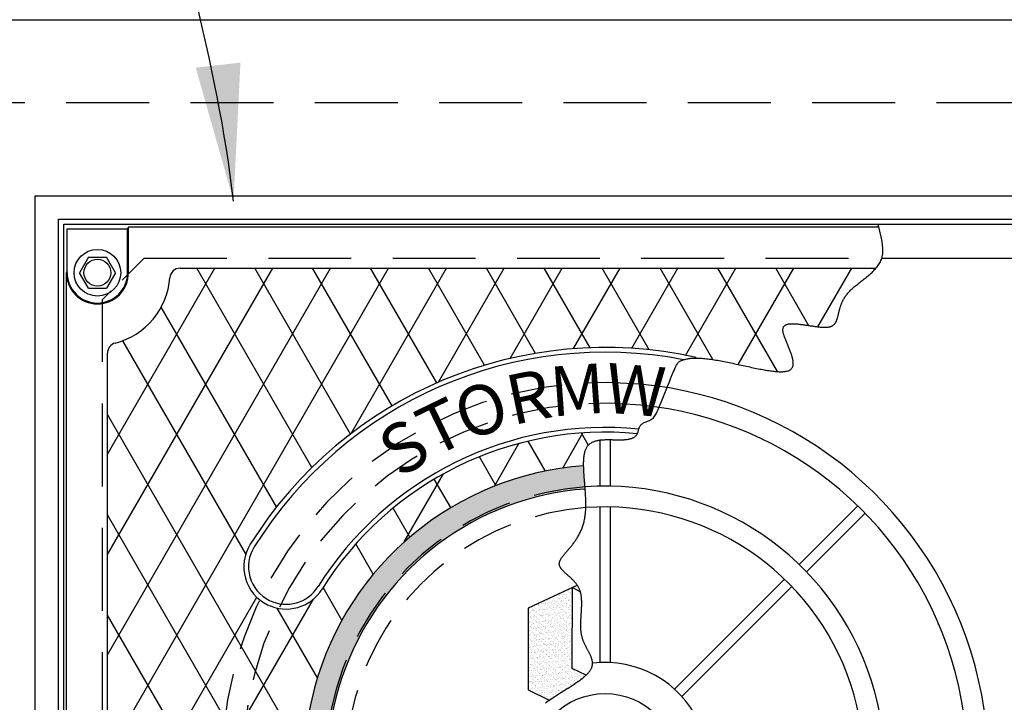
# Model space of a CAD drawing. Units: inches. Extents: x -4414 to -1771, y -2143 to 1049.
# Drawn here: x -2726 to -2702, y -1909 to -1893 of the extents above; entities that cross this region are included whole.
import ezdxf

# ---------------------------------------------------------------- set-up
doc = ezdxf.new("R2010")
doc.units = ezdxf.units.IN
doc.header["$MEASUREMENT"] = 0
doc.linetypes.add('HIDDEN', pattern=[0.375, 0.25, -0.125])
for name, color, linetype in [('D', 132, 'Continuous'), ('H', 30, 'HIDDEN'), ('MH', 13, 'Continuous'), ('O', 87, 'Continuous'), ('PF', 252, 'Continuous')]:
    doc.layers.add(name, color=color, linetype=linetype)
doc.styles.add('SIMPLEX', font='simplex.shx')
doc.styles.get("Standard").update_dxf_attribs({"font": 'romans.shx'})
doc.dimstyles.get("Standard").update_dxf_attribs({"dimscale": 22, "dimtxt": 0.12, "dimasz": 0.15, "dimexe": 0.18, "dimexo": 0.0625, "dimgap": 0.09, "dimtad": 0, "dimtih": 1, "dimtoh": 1, "dimzin": 4, "dimdsep": 46, "dimtxsty": 'Standard', "dimcen": 0, "dimclrd": 256, "dimclre": 256, "dimclrt": 110, "dimadec": 0, "dimazin": 0, "dimtfac": 1, "dimtofl": 0, "dimtmove": 0, "dimatfit": 0, "dimfxl": 1, "dimtolj": 1, "dimtzin": 0, "dimarcsym": 0})

msp = doc.modelspace()

# ---------------------------------------------------------------- hatches: boundary and pattern name
at = {"layer": 'MH'}
h = msp.add_hatch(dxfattribs=at)
h.set_pattern_fill('AR-SAND', color=30, scale=0.125)
h.set_pattern_definition([(37.5, (-2752.9898, -1963.00062), (-0.00787417, 0.24085297), [0, -0.19, 0, -0.2125, 0, -0.203125]), (7.5, (-2752.9898, -1963.00062), (0.2212221, 0.3527683), [0, -0.1025, 0, -0.17125, 0, -0.065625]), (327.5, (-2753.14355, -1963.00062), (0.38926773, 0.0007074), [0, -0.0625, 0, -0.225, 0, -0.29375]), (317.5, (-2753.14355, -1963.00062), (0.3757658, 0.1097094), [0, -0.03125, 0, -0.1475, 0, -0.16875])])
h.paths.add_polyline_path([(-2713.754, -1906.716), (-2711.651, -1905.742), (-2711.372, -1905.877), (-2711.372, -1906.079), (-2711.14, -1906.185), (-2711.14, -1905.992), (-2710.841, -1906.128), (-2710.841, -1906.32), (-2710.6, -1906.446), (-2710.6, -1906.243), (-2710.291, -1906.398), (-2710.291, -1908.346), (-2712.385, -1909.369), (-2713.754, -1908.694)], flags=0)
h.paths.add_polyline_path([(-2712.684, -1906.224), (-2712.385, -1906.378), (-2712.385, -1906.571), (-2712.153, -1906.677), (-2712.153, -1906.484), (-2711.854, -1906.639), (-2711.854, -1906.832), (-2711.632, -1906.937), (-2711.632, -1906.745), (-2711.304, -1906.909), (-2711.304, -1908.838), (-2712.693, -1908.173)], flags=0)
h.paths.add_polyline_path([(-2718.163, -1912.102), (-2715.464, -1912.102), (-2715.464, -1909.296), (-2718.163, -1909.296)], flags=8)
h.paths.add_polyline_path([(-2711.388, -1913.233), (-2705.737, -1913.233), (-2705.737, -1911.808), (-2711.388, -1911.808)], flags=8)
h.paths.add_polyline_path([(-2718.147, -1913.229), (-2711.326, -1913.229), (-2711.326, -1911.826), (-2718.147, -1911.826)], flags=24)
h.paths.add_polyline_path([(-2716.439, -1912.095), (-2705.885, -1912.095), (-2705.885, -1909.331), (-2716.439, -1909.331)], flags=8)
edge = h.paths.add_edge_path()
edge.add_line((-2715.984, -1916.533), (-2716, -1916.494))
edge.add_line((-2716, -1916.494), (-2716.112, -1916.305))
edge.add_line((-2716.112, -1916.305), (-2716.246, -1916.106))
edge.add_line((-2716.246, -1916.106), (-2716.385, -1915.904))
edge.add_line((-2716.385, -1915.904), (-2716.512, -1915.709))
edge.add_line((-2716.512, -1915.709), (-2716.611, -1915.529))
edge.add_line((-2716.611, -1915.529), (-2716.663, -1915.372))
edge.add_line((-2716.663, -1915.372), (-2716.653, -1915.247))
edge.add_line((-2716.653, -1915.247), (-2716.567, -1915.16))
edge.add_line((-2716.567, -1915.16), (-2716.42, -1915.105))
edge.add_line((-2716.42, -1915.105), (-2716.227, -1915.073))
edge.add_line((-2716.227, -1915.073), (-2716.006, -1915.056))
edge.add_line((-2716.006, -1915.056), (-2715.776, -1915.046))
edge.add_line((-2715.776, -1915.046), (-2715.553, -1915.033))
edge.add_line((-2715.553, -1915.033), (-2715.356, -1915.009))
edge.add_line((-2715.356, -1915.009), (-2715.201, -1914.965))
edge.add_line((-2715.201, -1914.965), (-2715.102, -1914.896))
edge.add_line((-2715.102, -1914.896), (-2715.051, -1914.804))
edge.add_line((-2715.051, -1914.804), (-2715.037, -1914.697))
edge.add_line((-2715.037, -1914.697), (-2715.047, -1914.579))
edge.add_line((-2715.047, -1914.579), (-2715.069, -1914.457))
edge.add_line((-2715.069, -1914.457), (-2715.091, -1914.336))
edge.add_line((-2715.091, -1914.336), (-2715.102, -1914.224))
edge.add_line((-2715.102, -1914.224), (-2715.089, -1914.125))
edge.add_line((-2715.089, -1914.125), (-2715.043, -1914.044))
edge.add_line((-2715.043, -1914.044), (-2714.972, -1913.976))
edge.add_line((-2714.972, -1913.976), (-2714.883, -1913.914))
edge.add_line((-2714.883, -1913.914), (-2714.786, -1913.853))
edge.add_line((-2714.786, -1913.853), (-2714.69, -1913.786))
edge.add_line((-2714.69, -1913.786), (-2714.606, -1913.706))
edge.add_line((-2714.606, -1913.706), (-2714.542, -1913.607))
edge.add_line((-2714.542, -1913.607), (-2714.508, -1913.482))
edge.add_line((-2714.508, -1913.482), (-2714.509, -1913.327))
edge.add_line((-2714.509, -1913.327), (-2714.54, -1913.148))
edge.add_line((-2714.54, -1913.148), (-2714.592, -1912.953))
edge.add_line((-2714.592, -1912.953), (-2714.654, -1912.751))
edge.add_line((-2714.654, -1912.751), (-2714.718, -1912.55))
edge.add_line((-2714.718, -1912.55), (-2714.774, -1912.357))
edge.add_line((-2714.774, -1912.357), (-2714.813, -1912.18))
edge.add_line((-2714.813, -1912.18), (-2714.825, -1912.03))
edge.add_line((-2714.825, -1912.03), (-2714.805, -1911.909))
edge.add_line((-2714.805, -1911.909), (-2714.759, -1911.815))
edge.add_line((-2714.759, -1911.815), (-2714.697, -1911.739))
edge.add_line((-2714.697, -1911.739), (-2714.629, -1911.675))
edge.add_line((-2714.629, -1911.675), (-2714.565, -1911.615))
edge.add_line((-2714.565, -1911.615), (-2714.516, -1911.552))
edge.add_line((-2714.516, -1911.552), (-2714.491, -1911.478))
edge.add_line((-2714.491, -1911.478), (-2714.501, -1911.386))
edge.add_line((-2714.501, -1911.386), (-2714.551, -1911.272))
edge.add_line((-2714.551, -1911.272), (-2714.631, -1911.139))
edge.add_line((-2714.631, -1911.139), (-2714.727, -1910.994))
edge.add_line((-2714.727, -1910.994), (-2714.824, -1910.843))
edge.add_line((-2714.824, -1910.843), (-2714.909, -1910.693))
edge.add_line((-2714.909, -1910.693), (-2714.967, -1910.549))
edge.add_line((-2714.967, -1910.549), (-2714.983, -1910.42))
edge.add_line((-2714.983, -1910.42), (-2714.944, -1910.31))
edge.add_line((-2714.944, -1910.31), (-2714.84, -1910.225))
edge.add_line((-2714.84, -1910.225), (-2714.684, -1910.161))
edge.add_line((-2714.684, -1910.161), (-2714.491, -1910.114))
edge.add_line((-2714.491, -1910.114), (-2714.279, -1910.078))
edge.add_line((-2714.279, -1910.078), (-2714.064, -1910.049))
edge.add_line((-2714.064, -1910.049), (-2713.865, -1910.021))
edge.add_line((-2713.865, -1910.021), (-2713.696, -1909.99))
edge.add_line((-2713.696, -1909.99), (-2713.576, -1909.951))
edge.add_line((-2713.576, -1909.951), (-2713.515, -1909.899))
edge.add_line((-2713.515, -1909.899), (-2713.504, -1909.834))
edge.add_line((-2713.504, -1909.834), (-2713.527, -1909.759))
edge.add_line((-2713.527, -1909.759), (-2713.567, -1909.674))
edge.add_line((-2713.567, -1909.674), (-2713.609, -1909.579))
edge.add_line((-2713.609, -1909.579), (-2713.638, -1909.476))
edge.add_line((-2713.638, -1909.476), (-2713.637, -1909.367))
edge.add_line((-2713.637, -1909.367), (-2713.591, -1909.251))
edge.add_line((-2713.591, -1909.251), (-2713.489, -1909.131))
edge.add_line((-2713.489, -1909.131), (-2713.34, -1909.007))
edge.add_line((-2713.34, -1909.007), (-2713.159, -1908.882))
edge.add_line((-2713.159, -1908.882), (-2712.961, -1908.756))
edge.add_line((-2712.961, -1908.756), (-2712.761, -1908.631))
edge.add_line((-2712.761, -1908.631), (-2712.572, -1908.509))
edge.add_line((-2712.572, -1908.509), (-2712.41, -1908.39))
edge.add_line((-2712.41, -1908.39), (-2712.288, -1908.277))
edge.add_line((-2712.288, -1908.277), (-2712.218, -1908.171))
edge.add_line((-2712.218, -1908.171), (-2712.194, -1908.068))
edge.add_line((-2712.194, -1908.068), (-2712.206, -1907.968))
edge.add_line((-2712.206, -1907.968), (-2712.243, -1907.867))
edge.add_line((-2712.243, -1907.867), (-2712.297, -1907.764))
edge.add_line((-2712.297, -1907.764), (-2712.357, -1907.655))
edge.add_line((-2712.357, -1907.655), (-2712.414, -1907.539))
edge.add_line((-2712.414, -1907.539), (-2712.457, -1907.413))
edge.add_line((-2712.457, -1907.413), (-2712.479, -1907.276))
edge.add_line((-2712.479, -1907.276), (-2712.484, -1907.13))
edge.add_line((-2712.484, -1907.13), (-2712.479, -1906.979))
edge.add_line((-2712.479, -1906.979), (-2712.468, -1906.826))
edge.add_line((-2712.468, -1906.826), (-2712.46, -1906.675))
edge.add_line((-2712.46, -1906.675), (-2712.46, -1906.53))
edge.add_line((-2712.46, -1906.53), (-2712.473, -1906.394))
edge.add_line((-2712.473, -1906.394), (-2712.508, -1906.271))
edge.add_line((-2712.508, -1906.271), (-2712.566, -1906.164))
edge.add_line((-2712.566, -1906.164), (-2712.643, -1906.07))
edge.add_line((-2712.643, -1906.07), (-2712.73, -1905.986))
edge.add_line((-2712.73, -1905.986), (-2712.817, -1905.911))
edge.add_line((-2712.817, -1905.911), (-2712.897, -1905.84))
edge.add_line((-2712.897, -1905.84), (-2712.961, -1905.771))
edge.add_line((-2712.961, -1905.771), (-2713, -1905.701))
edge.add_line((-2713, -1905.701), (-2713.005, -1905.627))
edge.add_line((-2713.005, -1905.627), (-2712.972, -1905.546))
edge.add_line((-2712.972, -1905.546), (-2712.907, -1905.456))
edge.add_line((-2712.907, -1905.456), (-2712.819, -1905.353))
edge.add_line((-2712.819, -1905.353), (-2712.719, -1905.236))
edge.add_line((-2712.719, -1905.236), (-2712.615, -1905.101))
edge.add_line((-2712.615, -1905.101), (-2712.518, -1904.945))
edge.add_line((-2712.518, -1904.945), (-2712.437, -1904.767))
edge.add_line((-2712.437, -1904.767), (-2712.382, -1904.563))
edge.add_line((-2712.382, -1904.563), (-2712.359, -1904.333))
edge.add_line((-2712.359, -1904.333), (-2712.361, -1904.085))
edge.add_line((-2712.361, -1904.085), (-2712.378, -1903.829))
edge.add_line((-2712.378, -1903.829), (-2712.4, -1903.576))
edge.add_line((-2712.4, -1903.576), (-2712.415, -1903.337))
edge.add_line((-2712.415, -1903.337), (-2712.415, -1903.29))
edge.add_arc((-2711.897, -1910.531), 7.26, 94.0898, 235.7472)
edge = h.paths.add_edge_path()
edge.add_line((-2716.653, -1915.251), (-2716.653, -1915.247))
edge.add_line((-2716.653, -1915.247), (-2716.567, -1915.16))
edge.add_line((-2716.567, -1915.16), (-2716.42, -1915.105))
edge.add_line((-2716.42, -1915.105), (-2716.227, -1915.073))
edge.add_line((-2716.227, -1915.073), (-2716.006, -1915.056))
edge.add_line((-2716.006, -1915.056), (-2715.776, -1915.046))
edge.add_line((-2715.776, -1915.046), (-2715.553, -1915.033))
edge.add_line((-2715.553, -1915.033), (-2715.356, -1915.009))
edge.add_line((-2715.356, -1915.009), (-2715.201, -1914.965))
edge.add_line((-2715.201, -1914.965), (-2715.102, -1914.896))
edge.add_line((-2715.102, -1914.896), (-2715.051, -1914.804))
edge.add_line((-2715.051, -1914.804), (-2715.037, -1914.697))
edge.add_line((-2715.037, -1914.697), (-2715.047, -1914.579))
edge.add_line((-2715.047, -1914.579), (-2715.069, -1914.457))
edge.add_line((-2715.069, -1914.457), (-2715.091, -1914.336))
edge.add_line((-2715.091, -1914.336), (-2715.102, -1914.224))
edge.add_line((-2715.102, -1914.224), (-2715.089, -1914.125))
edge.add_line((-2715.089, -1914.125), (-2715.043, -1914.044))
edge.add_line((-2715.043, -1914.044), (-2714.972, -1913.976))
edge.add_line((-2714.972, -1913.976), (-2714.883, -1913.914))
edge.add_line((-2714.883, -1913.914), (-2714.786, -1913.853))
edge.add_line((-2714.786, -1913.853), (-2714.69, -1913.786))
edge.add_line((-2714.69, -1913.786), (-2714.606, -1913.706))
edge.add_line((-2714.606, -1913.706), (-2714.542, -1913.607))
edge.add_line((-2714.542, -1913.607), (-2714.508, -1913.482))
edge.add_line((-2714.508, -1913.482), (-2714.509, -1913.327))
edge.add_line((-2714.509, -1913.327), (-2714.54, -1913.148))
edge.add_line((-2714.54, -1913.148), (-2714.592, -1912.953))
edge.add_line((-2714.592, -1912.953), (-2714.654, -1912.751))
edge.add_line((-2714.654, -1912.751), (-2714.718, -1912.55))
edge.add_line((-2714.718, -1912.55), (-2714.774, -1912.357))
edge.add_line((-2714.774, -1912.357), (-2714.813, -1912.18))
edge.add_line((-2714.813, -1912.18), (-2714.825, -1912.03))
edge.add_line((-2714.825, -1912.03), (-2714.805, -1911.909))
edge.add_line((-2714.805, -1911.909), (-2714.759, -1911.815))
edge.add_line((-2714.759, -1911.815), (-2714.697, -1911.739))
edge.add_line((-2714.697, -1911.739), (-2714.629, -1911.675))
edge.add_line((-2714.629, -1911.675), (-2714.565, -1911.615))
edge.add_line((-2714.565, -1911.615), (-2714.516, -1911.552))
edge.add_line((-2714.516, -1911.552), (-2714.491, -1911.478))
edge.add_line((-2714.491, -1911.478), (-2714.501, -1911.386))
edge.add_line((-2714.501, -1911.386), (-2714.551, -1911.272))
edge.add_line((-2714.551, -1911.272), (-2714.631, -1911.139))
edge.add_line((-2714.631, -1911.139), (-2714.727, -1910.994))
edge.add_line((-2714.727, -1910.994), (-2714.824, -1910.843))
edge.add_line((-2714.824, -1910.843), (-2714.909, -1910.693))
edge.add_line((-2714.909, -1910.693), (-2714.967, -1910.549))
edge.add_line((-2714.967, -1910.549), (-2714.983, -1910.42))
edge.add_line((-2714.983, -1910.42), (-2714.944, -1910.31))
edge.add_line((-2714.944, -1910.31), (-2714.84, -1910.225))
edge.add_line((-2714.84, -1910.225), (-2714.684, -1910.161))
edge.add_line((-2714.684, -1910.161), (-2714.491, -1910.114))
edge.add_line((-2714.491, -1910.114), (-2714.279, -1910.078))
edge.add_line((-2714.279, -1910.078), (-2714.064, -1910.049))
edge.add_line((-2714.064, -1910.049), (-2713.865, -1910.021))
edge.add_line((-2713.865, -1910.021), (-2713.696, -1909.99))
edge.add_line((-2713.696, -1909.99), (-2713.576, -1909.951))
edge.add_line((-2713.576, -1909.951), (-2713.515, -1909.899))
edge.add_line((-2713.515, -1909.899), (-2713.504, -1909.834))
edge.add_line((-2713.504, -1909.834), (-2713.527, -1909.759))
edge.add_line((-2713.527, -1909.759), (-2713.567, -1909.674))
edge.add_line((-2713.567, -1909.674), (-2713.609, -1909.579))
edge.add_line((-2713.609, -1909.579), (-2713.638, -1909.476))
edge.add_line((-2713.638, -1909.476), (-2713.637, -1909.367))
edge.add_line((-2713.637, -1909.367), (-2713.591, -1909.251))
edge.add_line((-2713.591, -1909.251), (-2713.489, -1909.131))
edge.add_line((-2713.489, -1909.131), (-2713.34, -1909.007))
edge.add_line((-2713.34, -1909.007), (-2713.159, -1908.882))
edge.add_line((-2713.159, -1908.882), (-2712.961, -1908.756))
edge.add_line((-2712.961, -1908.756), (-2712.761, -1908.631))
edge.add_line((-2712.761, -1908.631), (-2712.572, -1908.509))
edge.add_line((-2712.572, -1908.509), (-2712.41, -1908.39))
edge.add_line((-2712.41, -1908.39), (-2712.288, -1908.277))
edge.add_line((-2712.288, -1908.277), (-2712.218, -1908.171))
edge.add_line((-2712.218, -1908.171), (-2712.194, -1908.068))
edge.add_line((-2712.194, -1908.068), (-2712.206, -1907.968))
edge.add_line((-2712.206, -1907.968), (-2712.243, -1907.867))
edge.add_line((-2712.243, -1907.867), (-2712.297, -1907.764))
edge.add_line((-2712.297, -1907.764), (-2712.357, -1907.655))
edge.add_line((-2712.357, -1907.655), (-2712.414, -1907.539))
edge.add_line((-2712.414, -1907.539), (-2712.457, -1907.413))
edge.add_line((-2712.457, -1907.413), (-2712.479, -1907.276))
edge.add_line((-2712.479, -1907.276), (-2712.484, -1907.13))
edge.add_line((-2712.484, -1907.13), (-2712.479, -1906.979))
edge.add_line((-2712.479, -1906.979), (-2712.468, -1906.826))
edge.add_line((-2712.468, -1906.826), (-2712.46, -1906.675))
edge.add_line((-2712.46, -1906.675), (-2712.46, -1906.53))
edge.add_line((-2712.46, -1906.53), (-2712.473, -1906.394))
edge.add_line((-2712.473, -1906.394), (-2712.508, -1906.271))
edge.add_line((-2712.508, -1906.271), (-2712.566, -1906.164))
edge.add_line((-2712.566, -1906.164), (-2712.643, -1906.07))
edge.add_line((-2712.643, -1906.07), (-2712.73, -1905.986))
edge.add_line((-2712.73, -1905.986), (-2712.817, -1905.911))
edge.add_line((-2712.817, -1905.911), (-2712.897, -1905.84))
edge.add_line((-2712.897, -1905.84), (-2712.961, -1905.771))
edge.add_line((-2712.961, -1905.771), (-2713, -1905.701))
edge.add_line((-2713, -1905.701), (-2713.005, -1905.627))
edge.add_line((-2713.005, -1905.627), (-2712.972, -1905.546))
edge.add_line((-2712.972, -1905.546), (-2712.907, -1905.456))
edge.add_line((-2712.907, -1905.456), (-2712.819, -1905.353))
edge.add_line((-2712.819, -1905.353), (-2712.719, -1905.236))
edge.add_line((-2712.719, -1905.236), (-2712.615, -1905.101))
edge.add_line((-2712.615, -1905.101), (-2712.518, -1904.945))
edge.add_line((-2712.518, -1904.945), (-2712.437, -1904.767))
edge.add_line((-2712.437, -1904.767), (-2712.382, -1904.563))
edge.add_line((-2712.382, -1904.563), (-2712.359, -1904.333))
edge.add_line((-2712.359, -1904.333), (-2712.361, -1904.085))
edge.add_line((-2712.361, -1904.085), (-2712.377, -1903.849))
edge.add_arc((-2711.897, -1910.531), 6.7, 94.1015, 224.7822)
h = msp.add_hatch(dxfattribs=at)
h.set_pattern_fill('AR-SAND', color=30, scale=0.0556)
h.set_pattern_definition([(37.5, (-2754.624095, -1966.450505), (-0.00350244, 0.10713161), [0, -0.08451216, 0, -0.09452018, 0, -0.09035017]), (7.5, (-2754.6241, -1966.4505), (0.09839977, 0.15691162), [0, -0.04559209, 0, -0.07617215, 0, -0.02919006]), (327.5, (-2754.69248, -1966.450505), (0.17314662, 0.00031464), [0, -0.02780005, 0, -0.10008019, 0, -0.13066025]), (317.5, (-2754.69248, -1966.4505), (0.16714096, 0.04879886), [0, -0.01390003, 0, -0.06560813, 0, -0.07506014])])
h.paths.add_polyline_path([(-2712.41, -1908.39), (-2712.352, -1908.337), (-2712.693, -1908.174), (-2712.683, -1906.222), (-2713.753, -1906.718), (-2713.753, -1908.695), (-2713.248, -1908.944), (-2713.159, -1908.882), (-2712.961, -1908.756), (-2712.761, -1908.631), (-2712.572, -1908.509)])
h.paths.add_polyline_path([(-2712.508, -1906.271), (-2712.564, -1906.167), (-2712.683, -1906.222), (-2712.683, -1906.226), (-2712.493, -1906.325)])

# ---------------------------------------------------------------- linework, layer by layer
at = {"layer": 'H', "ltscale": 8}
for p, q in [((-2727.897, -1894.531), (-2695.897, -1894.531)), ((-2723.022, -1898.278), (-2705.219, -1898.278)), ((-2724.022, -1921.785), (-2724.022, -1899.278))]:
    msp.add_line(p, q, dxfattribs=at)
at = {"layer": 'H', "ltscale": 3}
msp.add_line((-2723.022, -1898.278), (-2724.022, -1899.278), dxfattribs=at)
at = {"layer": 'H', "ltscale": 5}
for radius, start, end in [(9.25, 84.8043, 235.9351), (8.75, 84.3825, 236.0066), (6.75, 94.0842, 225.1426), (6.25, 94.2339, 226.5523)]:
    msp.add_arc((-2711.897, -1910.531), radius, start, end, dxfattribs=at)
at = {"layer": 'MH'}
for p, q in [((-2725.647, -1896.778), (-2698.144, -1896.778)), ((-2725.647, -1924.285), (-2725.647, -1896.778)), ((-2725.085, -1897.34), (-2698.706, -1897.34)), ((-2725.085, -1923.723), (-2725.085, -1897.34)), ((-2724.96, -1897.465), (-2698.835, -1897.465)), ((-2724.96, -1923.598), (-2724.96, -1897.465)), ((-2724.878, -1897.577), (-2723.417, -1897.577)), ((-2724.878, -1898.633), (-2724.878, -1897.577)), ((-2723.397, -1897.531), (-2723.417, -1897.577)), ((-2723.417, -1898.633), (-2723.417, -1897.577)), ((-2705.29, -1897.531), (-2723.397, -1897.531)), ((-2723.397, -1898.633), (-2723.397, -1897.531)), ((-2724.364, -1898.258), (-2724.58, -1898.633)), ((-2724.364, -1898.258), (-2723.931, -1898.258)), ((-2723.714, -1898.633), (-2723.931, -1898.258)), ((-2705.219, -1898.278), (-2700.772, -1898.278)), ((-2724.878, -1898.587), (-2724.897, -1898.633)), ((-2722.152, -1898.524), (-2705.371, -1898.524)), ((-2724.897, -1898.633), (-2724.897, -1909.875)), ((-2724.364, -1899.008), (-2724.58, -1898.633)), ((-2723.714, -1898.633), (-2723.931, -1899.008)), ((-2724.364, -1899.008), (-2723.931, -1899.008)), ((-2723.904, -1899.342), (-2723.904, -1899.339)), ((-2723.904, -1909.383), (-2723.904, -1900.571))]:
    msp.add_line(p, q, dxfattribs=at)
at = {"layer": 'MH', "color": 195}
for p, q in [((-2723.904, -1903.01), (-2721.315, -1898.524)), ((-2723.904, -1905.43), (-2719.918, -1898.524)), ((-2723.904, -1907.85), (-2718.52, -1898.524)), ((-2723.58, -1909.708), (-2717.123, -1898.524)), ((-2718.973, -1903.33), (-2721.748, -1898.524)), ((-2718.043, -1902.522), (-2720.351, -1898.524)), ((-2717.038, -1901.843), (-2718.954, -1898.524)), ((-2718.027, -1902.51), (-2715.726, -1898.524)), ((-2715.96, -1901.289), (-2717.556, -1898.524)), ((-2714.808, -1900.865), (-2716.159, -1898.524)), ((-2715.914, -1901.269), (-2714.329, -1898.524)), ((-2713.577, -1900.577), (-2714.762, -1898.524)), ((-2714.187, -1900.699), (-2712.932, -1898.524)), ((-2712.258, -1900.442), (-2713.365, -1898.524)), ((-2712.655, -1900.464), (-2711.535, -1898.524)), ((-2710.832, -1900.492), (-2711.968, -1898.524)), ((-2711.253, -1900.456), (-2710.138, -1898.524)), ((-2709.3, -1900.725), (-2710.571, -1898.524)), ((-2709.953, -1900.625), (-2708.741, -1898.524)), ((-2707.735, -1901.017), (-2709.174, -1898.524)), ((-2708.684, -1900.846), (-2707.343, -1898.524)), ((-2706.976, -1899.911), (-2707.777, -1898.524)), ((-2706.762, -1899.936), (-2705.946, -1898.524)), ((-2719.823, -1904.278), (-2722.605, -1899.46)), ((-2720.566, -1905.412), (-2723.533, -1900.272)), ((-2719.153, -1910.278), (-2723.904, -1902.049)), ((-2712.92, -1903.343), (-2712.43, -1902.495)), ((-2712.301, -1902.787), (-2712.468, -1902.498)), ((-2714.569, -1903.781), (-2713.975, -1902.75)), ((-2713.336, -1903.415), (-2713.752, -1902.694)), ((-2714.531, -1903.765), (-2714.931, -1903.071)), ((-2716.742, -1905.124), (-2715.795, -1903.484)), ((-2715.62, -1904.298), (-2716.017, -1903.611)), ((-2716.608, -1905.007), (-2717.011, -1904.309)), ((-2716.65, -1917.033), (-2723.904, -1904.469)), ((-2717.489, -1905.901), (-2717.91, -1905.173)), ((-2718.246, -1907.009), (-2718.701, -1906.222)), ((-2723.904, -1912.689), (-2720.304, -1906.454)), ((-2723.904, -1915.109), (-2718.936, -1906.504)), ((-2719.614, -1914.32), (-2723.904, -1906.889)), ((-2718.839, -1908.403), (-2719.811, -1906.72))]:
    msp.add_line(p, q, dxfattribs=at)
at = {"layer": 'MH', "color": 30}
for p, q in [((-2712.564, -1906.167), (-2713.753, -1906.718)), ((-2712.693, -1908.174), (-2712.683, -1906.226)), ((-2712.683, -1906.226), (-2712.493, -1906.325)), ((-2720.045, -1906.638), (-2720.045, -1906.638)), ((-2719.994, -1906.536), (-2719.994, -1906.536)), ((-2713.753, -1906.718), (-2713.753, -1908.695)), ((-2712.352, -1908.337), (-2712.693, -1908.174)), ((-2713.753, -1908.695), (-2713.248, -1908.944))]:
    msp.add_line(p, q, dxfattribs=at)
at = {"layer": 'MH'}
msp.add_lwpolyline([(-2713.335, -1909.007), (-2713.314, -1908.991), (-2713.292, -1908.976), (-2713.271, -1908.96), (-2713.249, -1908.945), (-2713.226, -1908.929), (-2713.203, -1908.913), (-2713.18, -1908.897), (-2713.156, -1908.882), (-2713.133, -1908.866), (-2713.109, -1908.85), (-2713.084, -1908.835), (-2713.06, -1908.819), (-2713.035, -1908.803), (-2713.011, -1908.788), (-2712.986, -1908.772), (-2712.961, -1908.756), (-2712.936, -1908.74), (-2712.911, -1908.725), (-2712.886, -1908.709), (-2712.861, -1908.694), (-2712.837, -1908.678), (-2712.812, -1908.663), (-2712.787, -1908.647), (-2712.763, -1908.632), (-2712.739, -1908.616), (-2712.715, -1908.601), (-2712.691, -1908.585), (-2712.667, -1908.57), (-2712.644, -1908.555), (-2712.621, -1908.54), (-2712.599, -1908.524), (-2712.576, -1908.509), (-2712.555, -1908.494), (-2712.533, -1908.479), (-2712.513, -1908.465), (-2712.492, -1908.45), (-2712.472, -1908.435), (-2712.453, -1908.42), (-2712.435, -1908.406), (-2712.416, -1908.391), (-2712.399, -1908.377), (-2712.382, -1908.362), (-2712.366, -1908.348), (-2712.351, -1908.334), (-2712.336, -1908.32), (-2712.322, -1908.306), (-2712.309, -1908.292), (-2712.297, -1908.278), (-2712.285, -1908.265), (-2712.275, -1908.251), (-2712.265, -1908.238), (-2712.255, -1908.224), (-2712.247, -1908.211), (-2712.239, -1908.198), (-2712.232, -1908.184), (-2712.226, -1908.171), (-2712.22, -1908.158), (-2712.216, -1908.145), (-2712.211, -1908.132), (-2712.208, -1908.119), (-2712.205, -1908.107), (-2712.203, -1908.094), (-2712.201, -1908.081), (-2712.2, -1908.069), (-2712.2, -1908.056), (-2712.2, -1908.043), (-2712.2, -1908.031), (-2712.201, -1908.018), (-2712.203, -1908.006), (-2712.205, -1907.993), (-2712.207, -1907.98), (-2712.21, -1907.968), (-2712.213, -1907.955), (-2712.217, -1907.943), (-2712.221, -1907.93), (-2712.225, -1907.918), (-2712.23, -1907.905), (-2712.235, -1907.892), (-2712.241, -1907.88), (-2712.246, -1907.867), (-2712.252, -1907.854), (-2712.258, -1907.841), (-2712.264, -1907.828), (-2712.271, -1907.815), (-2712.277, -1907.802), (-2712.284, -1907.789), (-2712.291, -1907.776), (-2712.298, -1907.763), (-2712.305, -1907.75), (-2712.313, -1907.736), (-2712.32, -1907.723), (-2712.327, -1907.709), (-2712.335, -1907.696), (-2712.342, -1907.682), (-2712.349, -1907.668), (-2712.357, -1907.654), (-2712.364, -1907.64), (-2712.371, -1907.626), (-2712.378, -1907.611), (-2712.385, -1907.597), (-2712.392, -1907.582), (-2712.399, -1907.568), (-2712.405, -1907.553), (-2712.411, -1907.538), (-2712.417, -1907.522), (-2712.423, -1907.507), (-2712.429, -1907.492), (-2712.434, -1907.476), (-2712.439, -1907.46), (-2712.444, -1907.444), (-2712.449, -1907.428), (-2712.453, -1907.411), (-2712.457, -1907.395), (-2712.461, -1907.378), (-2712.464, -1907.361), (-2712.467, -1907.344), (-2712.47, -1907.327), (-2712.472, -1907.31), (-2712.474, -1907.292), (-2712.476, -1907.275), (-2712.478, -1907.257), (-2712.479, -1907.239), (-2712.48, -1907.221), (-2712.481, -1907.203), (-2712.482, -1907.184), (-2712.482, -1907.166), (-2712.482, -1907.148), (-2712.482, -1907.129), (-2712.482, -1907.11), (-2712.482, -1907.092), (-2712.482, -1907.073), (-2712.481, -1907.054), (-2712.48, -1907.035), (-2712.48, -1907.016), (-2712.479, -1906.997), (-2712.478, -1906.978), (-2712.477, -1906.959), (-2712.476, -1906.94), (-2712.475, -1906.921), (-2712.473, -1906.902), (-2712.472, -1906.883), (-2712.471, -1906.864), (-2712.47, -1906.845), (-2712.469, -1906.826), (-2712.468, -1906.807), (-2712.466, -1906.788), (-2712.465, -1906.769), (-2712.464, -1906.751), (-2712.464, -1906.732), (-2712.463, -1906.713), (-2712.462, -1906.694), (-2712.461, -1906.676), (-2712.461, -1906.658), (-2712.461, -1906.639), (-2712.46, -1906.621), (-2712.46, -1906.603), (-2712.46, -1906.585), (-2712.461, -1906.567), (-2712.461, -1906.549), (-2712.462, -1906.531), (-2712.463, -1906.514), (-2712.464, -1906.497), (-2712.466, -1906.479), (-2712.467, -1906.462), (-2712.469, -1906.446), (-2712.471, -1906.429), (-2712.474, -1906.413), (-2712.477, -1906.396), (-2712.48, -1906.38), (-2712.484, -1906.364), (-2712.487, -1906.349), (-2712.492, -1906.333), (-2712.496, -1906.318), (-2712.501, -1906.303), (-2712.506, -1906.288), (-2712.512, -1906.274), (-2712.518, -1906.259), (-2712.524, -1906.245), (-2712.531, -1906.232), (-2712.538, -1906.218), (-2712.545, -1906.205), (-2712.553, -1906.191), (-2712.561, -1906.179), (-2712.569, -1906.166), (-2712.578, -1906.153), (-2712.587, -1906.141), (-2712.596, -1906.129), (-2712.605, -1906.117), (-2712.615, -1906.105), (-2712.625, -1906.094), (-2712.635, -1906.082), (-2712.645, -1906.071), (-2712.655, -1906.06), (-2712.665, -1906.049), (-2712.676, -1906.039), (-2712.687, -1906.028), (-2712.697, -1906.018), (-2712.708, -1906.008), (-2712.719, -1905.997), (-2712.73, -1905.987), (-2712.741, -1905.978), (-2712.751, -1905.968), (-2712.762, -1905.958), (-2712.773, -1905.949), (-2712.784, -1905.939), (-2712.795, -1905.93), (-2712.805, -1905.921), (-2712.816, -1905.911), (-2712.826, -1905.902), (-2712.836, -1905.893), (-2712.846, -1905.884), (-2712.856, -1905.875), (-2712.866, -1905.866), (-2712.876, -1905.858), (-2712.885, -1905.849), (-2712.894, -1905.84), (-2712.903, -1905.831), (-2712.912, -1905.823), (-2712.92, -1905.814), (-2712.928, -1905.805), (-2712.935, -1905.797), (-2712.943, -1905.788), (-2712.95, -1905.779), (-2712.956, -1905.771), (-2712.963, -1905.762), (-2712.968, -1905.753), (-2712.974, -1905.744), (-2712.979, -1905.736), (-2712.983, -1905.727), (-2712.987, -1905.718), (-2712.991, -1905.709), (-2712.994, -1905.7), (-2712.997, -1905.691), (-2712.999, -1905.682), (-2713, -1905.673), (-2713.001, -1905.664), (-2713.001, -1905.654), (-2713.001, -1905.645), (-2713, -1905.635), (-2712.999, -1905.626), (-2712.997, -1905.616), (-2712.994, -1905.606), (-2712.991, -1905.596), (-2712.987, -1905.586), (-2712.983, -1905.576), (-2712.978, -1905.566), (-2712.973, -1905.555), (-2712.967, -1905.544), (-2712.961, -1905.534), (-2712.954, -1905.523), (-2712.946, -1905.512), (-2712.939, -1905.5), (-2712.93, -1905.489), (-2712.922, -1905.477), (-2712.913, -1905.466), (-2712.903, -1905.454), (-2712.894, -1905.442), (-2712.884, -1905.429), (-2712.873, -1905.417), (-2712.863, -1905.404), (-2712.852, -1905.391), (-2712.84, -1905.378), (-2712.829, -1905.364), (-2712.817, -1905.351), (-2712.805, -1905.337), (-2712.793, -1905.323), (-2712.781, -1905.308), (-2712.769, -1905.294), (-2712.756, -1905.279), (-2712.744, -1905.264), (-2712.731, -1905.248), (-2712.718, -1905.233), (-2712.706, -1905.217), (-2712.693, -1905.201), (-2712.68, -1905.184), (-2712.667, -1905.167), (-2712.654, -1905.15), (-2712.642, -1905.133), (-2712.629, -1905.115), (-2712.616, -1905.097), (-2712.604, -1905.079), (-2712.591, -1905.06), (-2712.579, -1905.041), (-2712.567, -1905.022), (-2712.555, -1905.002), (-2712.543, -1904.982), (-2712.532, -1904.962), (-2712.521, -1904.941), (-2712.51, -1904.92), (-2712.499, -1904.899), (-2712.488, -1904.877), (-2712.478, -1904.855), (-2712.468, -1904.833), (-2712.459, -1904.81), (-2712.45, -1904.786), (-2712.441, -1904.763), (-2712.433, -1904.739), (-2712.425, -1904.714), (-2712.418, -1904.689), (-2712.411, -1904.664), (-2712.404, -1904.638), (-2712.398, -1904.612), (-2712.392, -1904.586), (-2712.387, -1904.559), (-2712.382, -1904.531), (-2712.378, -1904.504), (-2712.375, -1904.475), (-2712.371, -1904.447), (-2712.369, -1904.418), (-2712.366, -1904.389), (-2712.364, -1904.36), (-2712.363, -1904.33), (-2712.362, -1904.3), (-2712.361, -1904.27), (-2712.361, -1904.239), (-2712.361, -1904.208), (-2712.361, -1904.177), (-2712.361, -1904.146), (-2712.362, -1904.115), (-2712.363, -1904.083), (-2712.365, -1904.052), (-2712.366, -1904.02), (-2712.368, -1903.989), (-2712.37, -1903.957), (-2712.372, -1903.925), (-2712.374, -1903.893), (-2712.376, -1903.861), (-2712.379, -1903.83), (-2712.381, -1903.798), (-2712.384, -1903.766), (-2712.386, -1903.734), (-2712.389, -1903.703), (-2712.391, -1903.672), (-2712.394, -1903.64), (-2712.396, -1903.609), (-2712.399, -1903.578), (-2712.401, -1903.548), (-2712.403, -1903.517), (-2712.405, -1903.487), (-2712.407, -1903.457), (-2712.409, -1903.428), (-2712.41, -1903.398), (-2712.412, -1903.369), (-2712.413, -1903.341), (-2712.413, -1903.312), (-2712.414, -1903.284), (-2712.414, -1903.257), (-2712.414, -1903.23), (-2712.414, -1903.203), (-2712.413, -1903.177), (-2712.412, -1903.152), (-2712.411, -1903.126), (-2712.409, -1903.102), (-2712.406, -1903.078), (-2712.404, -1903.054), (-2712.4, -1903.031), (-2712.396, -1903.009), (-2712.392, -1902.988), (-2712.387, -1902.967), (-2712.382, -1902.946), (-2712.376, -1902.927), (-2712.37, -1902.908), (-2712.362, -1902.89), (-2712.355, -1902.872), (-2712.346, -1902.856), (-2712.337, -1902.84), (-2712.328, -1902.824), (-2712.317, -1902.81), (-2712.306, -1902.796), (-2712.295, -1902.784), (-2712.282, -1902.772), (-2712.269, -1902.76), (-2712.256, -1902.75), (-2712.242, -1902.74), (-2712.227, -1902.731), (-2712.212, -1902.722), (-2712.196, -1902.714), (-2712.18, -1902.707), (-2712.163, -1902.7), (-2712.145, -1902.694), (-2712.128, -1902.689), (-2712.109, -1902.684), (-2712.091, -1902.68), (-2712.072, -1902.676), (-2712.052, -1902.672), (-2712.032, -1902.669), (-2712.012, -1902.666), (-2711.992, -1902.664), (-2711.971, -1902.662), (-2711.951, -1902.661), (-2711.929, -1902.659), (-2711.908, -1902.659), (-2711.887, -1902.658), (-2711.865, -1902.657), (-2711.843, -1902.657), (-2711.821, -1902.657), (-2711.8, -1902.657), (-2711.778, -1902.657), (-2711.756, -1902.658), (-2711.733, -1902.658), (-2711.711, -1902.659), (-2711.689, -1902.659), (-2711.667, -1902.66), (-2711.646, -1902.66), (-2711.624, -1902.661), (-2711.602, -1902.661), (-2711.581, -1902.661), (-2711.559, -1902.661), (-2711.538, -1902.662), (-2711.517, -1902.661), (-2711.497, -1902.661), (-2711.476, -1902.661), (-2711.456, -1902.66), (-2711.436, -1902.659), (-2711.417, -1902.658), (-2711.398, -1902.656), (-2711.379, -1902.654), (-2711.361, -1902.652), (-2711.343, -1902.649), (-2711.325, -1902.646), (-2711.308, -1902.642), (-2711.292, -1902.638), (-2711.276, -1902.634), (-2711.26, -1902.629), (-2711.246, -1902.623), (-2711.231, -1902.617), (-2711.218, -1902.611), (-2711.205, -1902.603), (-2711.192, -1902.595), (-2711.18, -1902.587), (-2711.169, -1902.578), (-2711.159, -1902.568), (-2711.149, -1902.558), (-2711.14, -1902.547), (-2711.132, -1902.535), (-2711.124, -1902.522), (-2711.117, -1902.51), (-2711.111, -1902.496), (-2711.105, -1902.482), (-2711.1, -1902.467), (-2711.095, -1902.452), (-2711.091, -1902.436), (-2711.087, -1902.42), (-2711.082, -1902.404), (-2711.078, -1902.388), (-2711.073, -1902.372), (-2711.067, -1902.357), (-2711.06, -1902.342), (-2711.052, -1902.328), (-2711.042, -1902.315), (-2711.031, -1902.302), (-2711.019, -1902.289), (-2711.005, -1902.278), (-2710.988, -1902.266), (-2710.97, -1902.256), (-2710.95, -1902.246), (-2710.927, -1902.236), (-2710.903, -1902.226), (-2710.877, -1902.216), (-2710.851, -1902.206), (-2710.825, -1902.195), (-2710.8, -1902.182), (-2710.776, -1902.168), (-2710.753, -1902.152), (-2710.732, -1902.133), (-2710.713, -1902.111), (-2710.695, -1902.086), (-2710.676, -1902.056), (-2710.658, -1902.02), (-2710.638, -1901.978), (-2710.616, -1901.929), (-2710.592, -1901.873), (-2710.565, -1901.808), (-2710.536, -1901.736), (-2710.505, -1901.66), (-2710.472, -1901.58), (-2710.439, -1901.499), (-2710.407, -1901.418), (-2710.375, -1901.339), (-2710.345, -1901.264), (-2710.316, -1901.194), (-2710.29, -1901.13), (-2710.266, -1901.071), (-2710.244, -1901.018), (-2710.224, -1900.971), (-2710.205, -1900.929), (-2710.189, -1900.893), (-2710.174, -1900.863), (-2710.161, -1900.838), (-2710.149, -1900.818), (-2710.137, -1900.802), (-2710.126, -1900.79), (-2710.116, -1900.78), (-2710.104, -1900.772), (-2710.092, -1900.766), (-2710.079, -1900.76), (-2710.065, -1900.754), (-2710.049, -1900.747), (-2710.031, -1900.741), (-2710.012, -1900.735), (-2709.992, -1900.728), (-2709.971, -1900.722), (-2709.949, -1900.717), (-2709.927, -1900.712), (-2709.903, -1900.707), (-2709.878, -1900.703), (-2709.853, -1900.699), (-2709.827, -1900.696), (-2709.8, -1900.694), (-2709.773, -1900.692), (-2709.744, -1900.691), (-2709.714, -1900.69), (-2709.684, -1900.69), (-2709.653, -1900.691), (-2709.621, -1900.692), (-2709.588, -1900.694), (-2709.555, -1900.696), (-2709.521, -1900.699), (-2709.486, -1900.702), (-2709.45, -1900.706), (-2709.414, -1900.71), (-2709.377, -1900.715), (-2709.34, -1900.72), (-2709.302, -1900.726), (-2709.263, -1900.732), (-2709.224, -1900.738), (-2709.185, -1900.745), (-2709.145, -1900.752), (-2709.105, -1900.759), (-2709.065, -1900.767), (-2709.024, -1900.775), (-2708.983, -1900.783), (-2708.942, -1900.791), (-2708.9, -1900.8), (-2708.859, -1900.808), (-2708.817, -1900.817), (-2708.776, -1900.826), (-2708.734, -1900.835), (-2708.692, -1900.844), (-2708.65, -1900.853), (-2708.609, -1900.862), (-2708.567, -1900.871), (-2708.526, -1900.88), (-2708.485, -1900.889), (-2708.444, -1900.898), (-2708.403, -1900.906), (-2708.362, -1900.915), (-2708.322, -1900.923), (-2708.282, -1900.931), (-2708.243, -1900.939), (-2708.204, -1900.947), (-2708.165, -1900.955), (-2708.127, -1900.962), (-2708.09, -1900.969), (-2708.053, -1900.975), (-2708.017, -1900.981), (-2707.981, -1900.987), (-2707.946, -1900.993), (-2707.912, -1900.998), (-2707.878, -1901.002), (-2707.846, -1901.006), (-2707.814, -1901.01), (-2707.783, -1901.013), (-2707.753, -1901.015), (-2707.723, -1901.017), (-2707.695, -1901.019), (-2707.668, -1901.019), (-2707.642, -1901.019), (-2707.617, -1901.019), (-2707.593, -1901.018), (-2707.57, -1901.016), (-2707.548, -1901.013), (-2707.527, -1901.01), (-2707.508, -1901.005), (-2707.49, -1901), (-2707.473, -1900.995), (-2707.457, -1900.988), (-2707.443, -1900.981), (-2707.43, -1900.973), (-2707.418, -1900.964), (-2707.407, -1900.955), (-2707.397, -1900.944), (-2707.389, -1900.933), (-2707.381, -1900.922), (-2707.375, -1900.91), (-2707.369, -1900.897), (-2707.365, -1900.883), (-2707.362, -1900.869), (-2707.359, -1900.854), (-2707.357, -1900.839), (-2707.357, -1900.824), (-2707.357, -1900.807), (-2707.357, -1900.791), (-2707.359, -1900.774), (-2707.361, -1900.756), (-2707.364, -1900.738), (-2707.368, -1900.72), (-2707.372, -1900.701), (-2707.377, -1900.683), (-2707.382, -1900.663), (-2707.387, -1900.644), (-2707.394, -1900.624), (-2707.4, -1900.604), (-2707.407, -1900.584), (-2707.414, -1900.564), (-2707.422, -1900.544), (-2707.43, -1900.523), (-2707.438, -1900.503), (-2707.446, -1900.482), (-2707.454, -1900.461), (-2707.463, -1900.441), (-2707.471, -1900.42), (-2707.48, -1900.399), (-2707.489, -1900.379), (-2707.497, -1900.358), (-2707.506, -1900.338), (-2707.514, -1900.318), (-2707.522, -1900.298), (-2707.53, -1900.278), (-2707.538, -1900.258), (-2707.546, -1900.239), (-2707.553, -1900.22), (-2707.56, -1900.201), (-2707.567, -1900.182), (-2707.573, -1900.164), (-2707.579, -1900.146), (-2707.584, -1900.129), (-2707.589, -1900.112), (-2707.593, -1900.095), (-2707.597, -1900.079), (-2707.6, -1900.063), (-2707.602, -1900.048), (-2707.604, -1900.033), (-2707.605, -1900.019), (-2707.605, -1900.006), (-2707.605, -1899.993), (-2707.603, -1899.98), (-2707.601, -1899.969), (-2707.598, -1899.958), (-2707.594, -1899.947), (-2707.59, -1899.937), (-2707.584, -1899.928), (-2707.577, -1899.92), (-2707.57, -1899.912), (-2707.562, -1899.905), (-2707.553, -1899.899), (-2707.543, -1899.893), (-2707.532, -1899.887), (-2707.521, -1899.883), (-2707.508, -1899.878), (-2707.496, -1899.875), (-2707.482, -1899.872), (-2707.468, -1899.869), (-2707.453, -1899.867), (-2707.437, -1899.865), (-2707.421, -1899.864), (-2707.404, -1899.863), (-2707.387, -1899.862), (-2707.369, -1899.862), (-2707.351, -1899.863), (-2707.332, -1899.863), (-2707.313, -1899.864), (-2707.294, -1899.866), (-2707.274, -1899.867), (-2707.254, -1899.869), (-2707.233, -1899.871), (-2707.212, -1899.873), (-2707.191, -1899.876), (-2707.17, -1899.878), (-2707.148, -1899.881), (-2707.126, -1899.884), (-2707.104, -1899.887), (-2707.082, -1899.89), (-2707.06, -1899.894), (-2707.037, -1899.897), (-2707.015, -1899.9), (-2706.993, -1899.904), (-2706.97, -1899.907), (-2706.948, -1899.911), (-2706.925, -1899.914), (-2706.903, -1899.917), (-2706.881, -1899.921), (-2706.859, -1899.924), (-2706.837, -1899.927), (-2706.815, -1899.93), (-2706.793, -1899.933), (-2706.772, -1899.935), (-2706.751, -1899.938), (-2706.73, -1899.94), (-2706.71, -1899.942), (-2706.689, -1899.944), (-2706.67, -1899.945), (-2706.65, -1899.946), (-2706.631, -1899.947), (-2706.613, -1899.948), (-2706.594, -1899.948), (-2706.577, -1899.947), (-2706.56, -1899.947), (-2706.543, -1899.946), (-2706.527, -1899.945), (-2706.512, -1899.943), (-2706.497, -1899.941), (-2706.482, -1899.938), (-2706.469, -1899.935), (-2706.456, -1899.931), (-2706.443, -1899.927), (-2706.432, -1899.922), (-2706.42, -1899.917), (-2706.41, -1899.912), (-2706.4, -1899.905), (-2706.39, -1899.899), (-2706.381, -1899.892), (-2706.372, -1899.885), (-2706.364, -1899.877), (-2706.357, -1899.869), (-2706.35, -1899.86), (-2706.343, -1899.851), (-2706.337, -1899.841), (-2706.331, -1899.831), (-2706.325, -1899.821), (-2706.32, -1899.81), (-2706.315, -1899.799), (-2706.31, -1899.788), (-2706.305, -1899.776), (-2706.301, -1899.764), (-2706.297, -1899.752), (-2706.293, -1899.739), (-2706.289, -1899.726), (-2706.285, -1899.713), (-2706.282, -1899.699), (-2706.278, -1899.685), (-2706.275, -1899.671), (-2706.271, -1899.656), (-2706.268, -1899.642), (-2706.264, -1899.627), (-2706.261, -1899.612), (-2706.257, -1899.596), (-2706.253, -1899.581), (-2706.249, -1899.565), (-2706.245, -1899.549), (-2706.241, -1899.532), (-2706.237, -1899.516), (-2706.232, -1899.499), (-2706.227, -1899.483), (-2706.222, -1899.466), (-2706.217, -1899.449), (-2706.211, -1899.432), (-2706.205, -1899.414), (-2706.198, -1899.397), (-2706.191, -1899.379), (-2706.184, -1899.362), (-2706.176, -1899.344), (-2706.168, -1899.326), (-2706.16, -1899.308), (-2706.15, -1899.29), (-2706.141, -1899.273), (-2706.13, -1899.255), (-2706.119, -1899.236), (-2706.108, -1899.218), (-2706.096, -1899.2), (-2706.083, -1899.182), (-2706.069, -1899.164), (-2706.055, -1899.146), (-2706.04, -1899.128), (-2706.025, -1899.11), (-2706.008, -1899.092), (-2705.991, -1899.074), (-2705.973, -1899.056), (-2705.955, -1899.038), (-2705.936, -1899.02), (-2705.916, -1899.002), (-2705.895, -1898.985), (-2705.874, -1898.967), (-2705.853, -1898.949), (-2705.83, -1898.931), (-2705.808, -1898.913), (-2705.785, -1898.895), (-2705.762, -1898.876), (-2705.738, -1898.858), (-2705.714, -1898.84), (-2705.691, -1898.821), (-2705.667, -1898.802), (-2705.643, -1898.783), (-2705.618, -1898.764), (-2705.594, -1898.745), (-2705.571, -1898.725), (-2705.547, -1898.706), (-2705.524, -1898.686), (-2705.5, -1898.665), (-2705.478, -1898.645), (-2705.455, -1898.624), (-2705.434, -1898.602), (-2705.412, -1898.581), (-2705.392, -1898.559), (-2705.371, -1898.536), (-2705.352, -1898.513), (-2705.334, -1898.49), (-2705.316, -1898.466), (-2705.299, -1898.442), (-2705.283, -1898.418), (-2705.268, -1898.393), (-2705.254, -1898.367), (-2705.242, -1898.34), (-2705.23, -1898.311), (-2705.22, -1898.282), (-2705.211, -1898.25), (-2705.203, -1898.216), (-2705.197, -1898.18), (-2705.192, -1898.141), (-2705.191, -1898.095), (-2705.193, -1898.038), (-2705.2, -1897.968), (-2705.214, -1897.879), (-2705.235, -1897.768), (-2705.266, -1897.632), (-2705.306, -1897.465)], dxfattribs=at)
for radius in [0.563, 0.325]:
    msp.add_circle((-2724.147, -1898.633), radius, dxfattribs=at)
for centre, radius, start, end in [((-2722.152, -1898.774), 0.25, 90, 175.9414), ((-2724.147, -1898.633), 0.75, 180, 0), ((-2724.147, -1898.633), 0.73, 180, 0), ((-2724.147, -1898.633), 1.75, 284.2732, 355.9414), ((-2723.654, -1900.571), 0.25, 104.2732, 180)]:
    msp.add_arc(centre, radius, start, end, dxfattribs=at)
at = {"layer": 'MH', "color": 30}
for centre, radius, start, end in [((-2711.897, -1910.531), 10.095, 77.4095, 147.997), ((-2711.897, -1910.531), 9.982, 79.0493, 147.997), ((-2711.897, -1910.531), 8.167, 84.2918, 147.997), ((-2711.897, -1910.531), 8.054, 84.4621, 147.997), ((-2711.897, -1910.531), 7.26, 94.0886, 235.7128), ((-2711.897, -1910.531), 6.7, 94.1069, 224.8755), ((-2719.593, -1905.722), 1.021, 147.997, 243.7361), ((-2719.593, -1905.722), 0.907, 147.997, 243.7361), ((-2719.593, -1905.722), 0.907, 243.7361, 327.997), ((-2719.593, -1905.722), 1.021, 243.7361, 327.997)]:
    msp.add_arc(centre, radius, start, end, dxfattribs=at)
at = {"layer": 'O'}
msp.add_line((-2801.897, -1892.531), (-2693.897, -1892.531), dxfattribs=at)
at = {"layer": 'PF', "color": 30}
for p, q in [((-2712.022, -1902.671), (-2712.022, -1903.783)), ((-2711.772, -1902.657), (-2711.772, -1903.783)), ((-2712.022, -1904.283), (-2712.022, -1908.035)), ((-2711.772, -1904.283), (-2711.772, -1908.035)), ((-2705.799, -1904.256), (-2707.214, -1905.671)), ((-2705.622, -1904.433), (-2707.037, -1905.848)), ((-2707.567, -1906.024), (-2710.22, -1908.677)), ((-2707.391, -1906.201), (-2710.043, -1908.854))]:
    msp.add_line(p, q, dxfattribs=at)
at = {"layer": 'PF'}
msp.add_circle((-2711.897, -1910.531), 1.75, dxfattribs=at)
for radius, start, end in [(9.25, 235.9351, 84.8043), (8.75, 236.0066, 84.3825), (6.75, 225.1069, 94.0842), (6.25, 226.5523, 94.2552), (2.5, 169.7152, 96.8668)]:
    msp.add_arc((-2711.897, -1910.531), radius, start, end, dxfattribs=at)

# ---------------------------------------------------------------- texts
at = {"layer": 'MH', "color": 30, "char_height": 1.2, "attachment_point": 2, "style": 'SIMPLEX'}
for s, insert, rotation in [('{\\fArial|b0|i0|c0|p34;R}', (-2713.866, -1901.033), 11.7093), ('{\\fArial|b0|i0|c0|p34;M}', (-2712.609, -1900.857), 4.2072), ('{\\fArial|b0|i0|c0|p34;W}', (-2711.111, -1900.863), 355.3525), ('{\\fArial|b0|i0|c0|p34;O}', (-2715.084, -1901.369), 19.1782), ('{\\fArial|b0|i0|c0|p34;T}', (-2716.132, -1901.804), 25.8852), ('{\\fArial|b0|i0|c0|p34;S}', (-2717.079, -1902.33), 32.2842)]:
    msp.add_mtext_dynamic_manual_height_columns(s, width=1.0344, gutter_width=1, heights=[0], dxfattribs=dict(at, insert=insert, rotation=rotation))

# ---------------------------------------------------------------- leaders
at = {"layer": 'D', "path_type": 1, "annotation_type": 0, "has_hookline": 1, "hookline_direction": 1, "horizontal_direction": (-1, 0, 0)}
msp.add_leader([(-2720.862, -1896.906), (-2723.14, -1876.874), (-2718.765, -1870.63), (-2715.142, -1869.103), (-2710.875, -1868.73), (-2709.058, -1868.73)], dimstyle='Standard', override={"dimscale": 22, "dimlfac": 0.083333, "dimpost": '\\X'}, dxfattribs=at)

doc.saveas('drawing.dxf')
